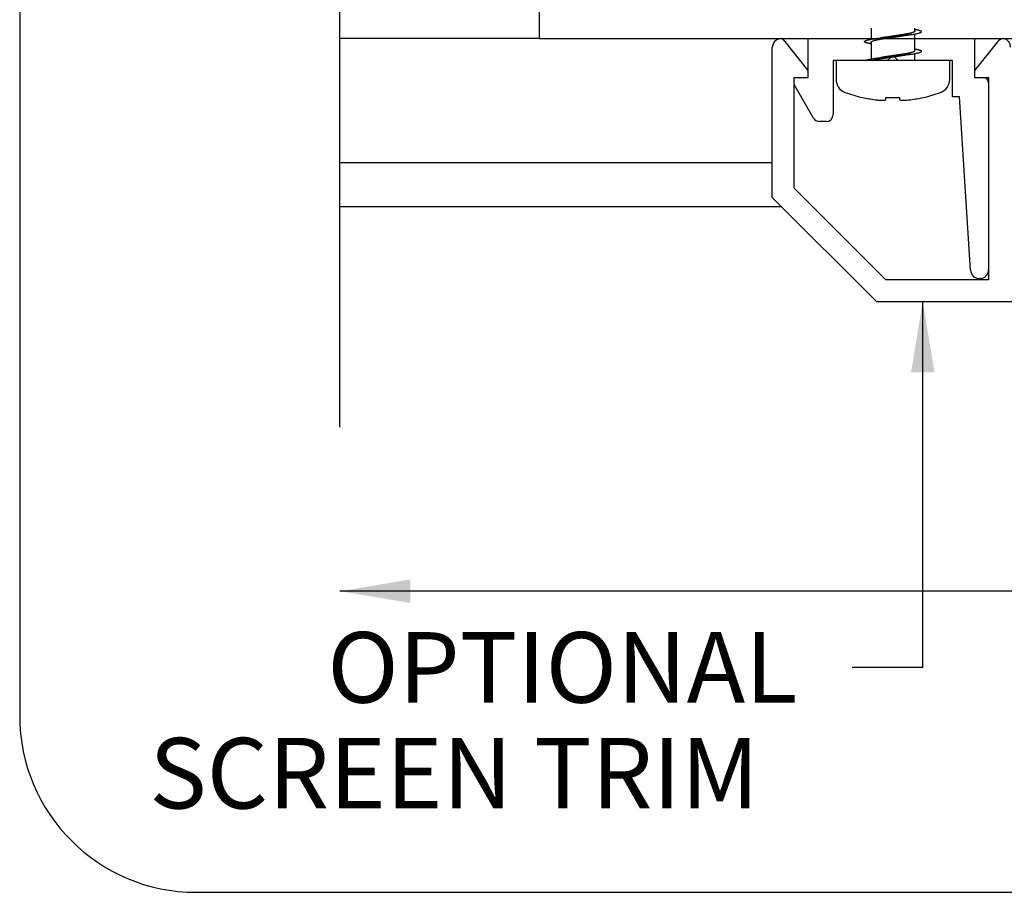
# Paper-space layout 'Page3' of a CAD drawing. Units: inches. Extents: x 0.7 to 8, y 0.3 to 10.5.
# Drawn here: x 0.7 to 2.1, y 0.5 to 1.7 of the extents above; entities that cross this region are included whole.
import ezdxf
from ezdxf.enums import TextEntityAlignment as Align

# ---------------------------------------------------------------- set-up
doc = ezdxf.new("R2010")
doc.units = ezdxf.units.IN
doc.header["$MEASUREMENT"] = 0
for name, color, linetype in [('15-0056', 7, 'Continuous'), ('Border', 7, 'Continuous'), ('Default', 7, 'Continuous'), ('DV67_Default', 7, 'Continuous'), ('H-2805 FAMILY', 7, 'Continuous'), ('S-2886 FAMILY', 7, 'Continuous'), ('S-2887 FAMILY', 7, 'Continuous')]:
    doc.layers.add(name, color=color, linetype=linetype)
doc.styles.add('SEACAD_Arial', font='arial.ttf')
doc.dimstyles.new('ANSI', dxfattribs={"dimtxt": 0.1, "dimasz": 0.1, "dimexe": 0.025, "dimexo": 0.075, "dimgap": 0.05, "dimtad": 0, "dimtih": 1, "dimtoh": 1, "dimdec": 4, "dimlfac": 2, "dimzin": 4, "dimdsep": 46, "dimlunit": 5, "dimtxsty": 'SEACAD_Arial', "dimblk1": '_SE_FILLED', "dimblk2": '_SE_FILLED', "dimsah": 1, "dimcen": 0.05, "dimadec": 0, "dimazin": 0, "dimtfac": 1, "dimtdec": 4, "dimtofl": 0, "dimtmove": 0, "dimatfit": 3, "dimfxl": 0, "dimtolj": 1, "dimtzin": 4, "dimarcsym": 0})

# ---------------------------------------------------------------- blocks, each defined once
blk = doc.blocks.new('SG8')
at = {"layer": 'Default', "color": 7, "linetype": 'Continuous'}
blk.add_line((1.1838, 1.1321), (1.1838, 2.0472), dxfattribs=at)
blk = doc.blocks.new('SEANNOT_GROUP16')
at = {"layer": 'Default', "linetype": 'Continuous'}
blk.add_hatch(color=7, dxfattribs=at).paths.add_polyline_path([(2.0265, 1.2096), (2.0098, 1.3096), (1.9931, 1.2096)])
at = {"layer": 'Default', "color": 7, "linetype": 'Continuous'}
blk.add_line((2.0098, 0.7914), (1.9098, 0.7914), dxfattribs=at)
blk.add_lwpolyline([(2.0098, 0.7914), (2.0098, 1.3096)], dxfattribs=at)
at = {"layer": 'Default', "color": 7, "linetype": 'Continuous', "style": 'SEACAD_Arial'}
for s, p in [('OPTIONAL', (1.1661, 0.8414)), ('SCREEN TRIM', (0.9139, 0.6914))]:
    blk.add_text(s, height=0.1, dxfattribs=at).set_placement(p, align=Align.TOP_LEFT)
blk = doc.blocks.new('SE11')
at = {"layer": '15-0056', "color": 7, "linetype": 'Continuous'}
for p, q in [((1.9365, 1.6972), (1.9365, 1.6815)), ((1.9985, 1.6931), (1.9985, 1.6972)), ((1.9985, 1.6653), (1.9985, 1.6891)), ((1.9365, 1.6775), (1.9365, 1.6537)), ((1.9985, 1.6516), (1.9985, 1.6614)), ((2.048, 1.6516), (1.887, 1.6516)), ((1.887, 1.6516), (1.887, 1.6249)), ((2.048, 1.6249), (2.048, 1.6516)), ((1.9244, 1.5992), (1.9243, 1.599)), ((1.9575, 1.596), (1.9575, 1.5992)), ((1.9775, 1.596), (1.9775, 1.5992)), ((2.0106, 1.5992), (2.0107, 1.599))]:
    blk.add_line(p, q, dxfattribs=at)
for centre, radius, start, end in [((2.0503, 1.2718), 0.4204, 97.8074, 98.9983), ((1.8849, 2.0981), 0.4196, 277.8062, 278.9992), ((2.0504, 1.2429), 0.4215, 97.8091, 98.9967), ((1.8846, 2.0722), 0.4216, 277.809, 278.9966), ((1.907, 1.6249), 0.02, 180, 249.641), ((2.028, 1.6249), 0.02, 290.359, 0), ((1.9675, 1.788), 0.1939, 249.641, 257.1192), ((1.9675, 1.788), 0.1939, 282.8808, 290.359), ((1.9675, 1.788), 0.1936, 257.1356, 262.5822), ((1.9675, 1.8081), 0.2091, 267.2592, 272.7408), ((1.9675, 1.788), 0.1936, 277.4178, 282.8644)]:
    blk.add_arc(centre, radius, start, end, dxfattribs=at)
for points, weights, knots in [([(1.9365, 1.6752), (1.927, 1.6769), (1.927, 1.6784), (1.927, 1.6807), (1.9473, 1.683), (1.9675, 1.6853), (1.9878, 1.6876), (2.008, 1.6899), (2.008, 1.6923), (2.008, 1.6937), (1.9985, 1.6954)], [0.940196886019, 0.911075311807, 1, 0.866025403784, 1, 0.866025403784, 1, 0.866025403784, 1, 0.911075311807, 0.940196886019], [0.1513938, 0.1513938, 0.1513938, 0.1710708, 0.1710708, 0.2007164, 0.2007164, 0.2303619, 0.2303619, 0.2600074, 0.2600074, 0.2796844, 0.2796844, 0.2796844]), ([(1.9985, 1.6931), (1.9985, 1.6908), (1.983, 1.6885), (1.9675, 1.6861), (1.952, 1.6838), (1.9512, 1.6837), (1.9505, 1.6836)], [1, 0.866025403784, 1, 0.866025403784, 1, 0.992356008883, 0.985584281641], [0.7344153, 0.7344153, 0.7344153, 0.76406109, 0.76406109, 0.79370688, 0.79370688, 0.79539834, 0.79539834, 0.79539834]), ([(1.9365, 1.6775), (1.9365, 1.6798), (1.952, 1.6822), (1.9675, 1.6845), (1.983, 1.6868), (1.9838, 1.6869), (1.9845, 1.687)], [1, 0.866025403784, 1, 0.866025403784, 1, 0.99236251835, 0.985595815603], [0.16582996, 0.16582996, 0.16582996, 0.1954544, 0.1954544, 0.22507884, 0.22507884, 0.22676763, 0.22676763, 0.22676763]), ([(1.9281, 1.6516), (1.9322, 1.6535), (1.9473, 1.6552), (1.9675, 1.6575), (1.9878, 1.6598), (2.008, 1.6622), (2.008, 1.6645), (2.008, 1.6659), (1.9985, 1.6676)], [0.952625216461, 0.896766469536, 1, 0.866025403784, 1, 0.866025403784, 1, 0.911075311807, 0.940196886019], [0, 0, 0, 0.0228432, 0.0228432, 0.0524887, 0.0524887, 0.0821343, 0.0821343, 0.1018113, 0.1018113, 0.1018113]), ([(1.9985, 1.6653), (1.9985, 1.663), (1.983, 1.6607), (1.9675, 1.6584), (1.952, 1.656), (1.9512, 1.6559), (1.9505, 1.6558)], [1, 0.866025403784, 1, 0.866025403784, 1, 0.992358317832, 0.985588372664], [0.91229004, 0.91229004, 0.91229004, 0.94193583, 0.94193583, 0.97158162, 0.97158162, 0.97327257, 0.97327257, 0.97327257]), ([(1.9392, 1.6516), (1.9433, 1.6531), (1.952, 1.6544), (1.9675, 1.6567), (1.983, 1.659), (1.9838, 1.6591), (1.9845, 1.6592)], [0.935572570812, 0.919917714208, 1, 0.866025403784, 1, 0.992361781227, 0.98559450945], [0, 0, 0, 0.01770778, 0.01770778, 0.04733222, 0.04733222, 0.04902118, 0.04902118, 0.04902118])]:
    blk.add_rational_spline(points, weights, degree=2, knots=knots, dxfattribs=at)
for points in [[(1.9425, 1.596), (1.9442, 1.5957), (1.9459, 1.5956), (1.9474, 1.5954), (1.949, 1.5953), (1.9505, 1.5952), (1.9518, 1.5952), (1.9531, 1.5951), (1.9543, 1.5952), (1.9552, 1.5952), (1.9561, 1.5953), (1.9567, 1.5954), (1.9571, 1.5956), (1.9574, 1.5957), (1.9575, 1.5958), (1.9575, 1.596)], [(1.9775, 1.596), (1.9775, 1.5957), (1.9778, 1.5956), (1.9783, 1.5954), (1.9789, 1.5953), (1.9797, 1.5952), (1.9808, 1.5952), (1.9818, 1.5951), (1.9831, 1.5952), (1.9845, 1.5952), (1.9858, 1.5953), (1.9874, 1.5954), (1.989, 1.5956), (1.9902, 1.5957), (1.9913, 1.5958), (1.9925, 1.596)]]:
    blk.add_open_spline(points, degree=3, knots=[0, 0, 0, 0, 0.213536, 0.213536, 0.213536, 0.427215, 0.427215, 0.427215, 0.638921, 0.638921, 0.638921, 0.84973, 0.84973, 0.84973, 1, 1, 1, 1], dxfattribs=at)
at = {"layer": 'DV67_Default', "color": 7, "linetype": 'Continuous'}
for p, q in [((1.4661, 1.6825), (1.1842, 1.6825)), ((1.7966, 1.5065), (1.1842, 1.5065)), ((1.8101, 1.444), (1.1842, 1.444))]:
    blk.add_line(p, q, dxfattribs=at)
at = {"layer": 'H-2805 FAMILY', "color": 7, "linetype": 'Continuous'}
for p, q in [((1.4661, 1.7215), (1.4661, 1.6825)), ((1.4661, 1.6825), (2.5716, 1.6825))]:
    blk.add_line(p, q, dxfattribs=at)
at = {"layer": 'S-2886 FAMILY', "color": 7, "linetype": 'Continuous'}
for p, q in [((1.8476, 1.6375), (1.8146, 1.6787)), ((2.1156, 1.6779), (2.0831, 1.6375)), ((1.7966, 1.4575), (1.7966, 1.67)), ((1.8476, 1.6275), (1.8476, 1.6375)), ((2.0831, 1.6375), (2.0831, 1.6275)), ((1.8276, 1.6275), (1.8476, 1.6275)), ((1.8276, 1.4704), (1.8276, 1.6275)), ((2.0831, 1.6275), (2.1031, 1.6275)), ((2.1031, 1.6275), (2.1031, 1.3406)), ((1.9574, 1.3406), (1.8276, 1.4704)), ((1.9446, 1.3096), (1.7966, 1.4575)), ((2.1031, 1.3406), (1.9574, 1.3406)), ((2.3529, 1.3096), (1.9446, 1.3096))]:
    blk.add_line(p, q, dxfattribs=at)
for centre, start, end in [((1.8091, 1.67), 90, 180), ((1.8048, 1.6708), 38.8235, 69.8026), ((2.1253, 1.67), 90, 141.1765), ((2.1216, 1.6706), 0, 72.7961)]:
    blk.add_arc(centre, 0.0125, start, end, dxfattribs=at)
at = {"layer": 'S-2887 FAMILY', "color": 7, "linetype": 'Continuous'}
for p, q in [((1.8476, 1.6825), (2.0831, 1.6825)), ((1.8476, 1.6275), (1.8476, 1.6825)), ((2.0831, 1.6825), (2.0831, 1.6275)), ((1.8828, 1.6516), (1.8828, 1.575)), ((1.96, 1.6516), (1.8828, 1.6516)), ((1.9675, 1.6591), (1.96, 1.6516)), ((1.975, 1.6516), (1.9675, 1.6591)), ((2.0521, 1.6516), (1.975, 1.6516)), ((2.0521, 1.6), (2.0521, 1.6516)), ((1.8276, 1.6275), (1.8476, 1.6275)), ((1.8276, 1.6173), (1.8276, 1.6275)), ((2.0831, 1.6275), (2.0956, 1.6275)), ((2.1031, 1.62), (2.1031, 1.355)), ((1.8549, 1.57), (1.8276, 1.6173)), ((2.0619, 1.6), (2.0521, 1.6)), ((2.0774, 1.3543), (2.0619, 1.6)), ((1.8728, 1.565), (1.8635, 1.565)), ((2.0906, 1.3425), (2.0899, 1.3425))]:
    blk.add_line(p, q, dxfattribs=at)
for centre, radius, start, end in [((2.0956, 1.62), 0.0075, 0, 90), ((1.8635, 1.575), 0.01, 210, 270), ((1.8728, 1.575), 0.01, 270, 0), ((2.0899, 1.355), 0.0125, 183.5961, 270), ((2.0906, 1.355), 0.0125, 270, 0)]:
    blk.add_arc(centre, radius, start, end, dxfattribs=at)
blk = doc.blocks.new('DMBLK16')
at = {"layer": 'Default', "linetype": 'Continuous'}
for points in [[(1.2838, 0.8826), (1.2838, 0.916), (1.1838, 0.8993)], [(3.7216, 0.8826), (3.8216, 0.8993), (3.7216, 0.916)]]:
    blk.add_hatch(color=7, dxfattribs=at).paths.add_polyline_path(points)
at = {"layer": 'Default', "color": 7, "linetype": 'Continuous'}
for p, q in [((3.8216, 2.9325), (3.8216, 0.8743)), ((2.2121, 0.8993), (1.1838, 0.8993)), ((3.8216, 0.8993), (2.7934, 0.8993))]:
    blk.add_line(p, q, dxfattribs=at)
at = {"layer": 'Default', "color": 7, "linetype": 'Continuous', "style": 'SEACAD_Arial'}
blk.add_text('7 3/16"', height=0.1, dxfattribs=at).set_placement((2.2471, 0.9493), align=Align.TOP_LEFT)
blk = doc.blocks.new('_SE_FILLED')
at = {"color": 0}
blk.add_line((0, 0), (-1, 0), dxfattribs=at)
blk.add_solid([(0, 0), (-1, -0.1665), (-1, 0.1665), (0, 0)], dxfattribs=at)
blk = doc.blocks.new('SG10')
at = {"layer": 'Border', "color": 7, "linetype": 'Continuous'}
for p, q in [((0.7302, 9.5871), (0.7302, 0.7226)), ((0.9802, 0.4726), (7.7031, 0.4726))]:
    blk.add_line(p, q, dxfattribs=at)
blk.add_arc((0.9802, 0.7226), 0.25, 180, 270, dxfattribs=at)

psp = doc.layouts.new('Page3')

# ---------------------------------------------------------------- linework, layer by layer
at = {"layer": 'Default', "color": 7, "linetype": 'Continuous'}
psp.add_line((1.183768, 1.13205), (1.183768, 1.265843), dxfattribs=at)

# ---------------------------------------------------------------- block references
for name in ['SG10', 'SG8']:
    psp.add_blockref(name, (0, 0))
at = {"layer": 'Default'}
for name in ['SE11', 'SEANNOT_GROUP16']:
    psp.add_blockref(name, (0, 0), dxfattribs=at)

# ---------------------------------------------------------------- dimensions: what is measured, and where the dimension line sits
at = {"layer": 'Default', "color": 7, "linetype": 'Continuous'}
dim = psp.add_linear_dim(base=(1.183768, 0.899294), p1=(3.821639, 3.007508), p2=(1.183768, 1.13205), text='\\A1;7 3/16" {}', dimstyle='ANSI', override={"dimdec": 3, "dimlunit": 2, "dimpost": '', "dimse2": 1, "dimtdec": 3}, dxfattribs=at)
dim.commit()
dim.dimension.update_dxf_attribs({"geometry": 'DMBLK16', "text_midpoint": (2.502704, 0.899294), "dimtype": 160})

doc.saveas('drawing.dxf')
